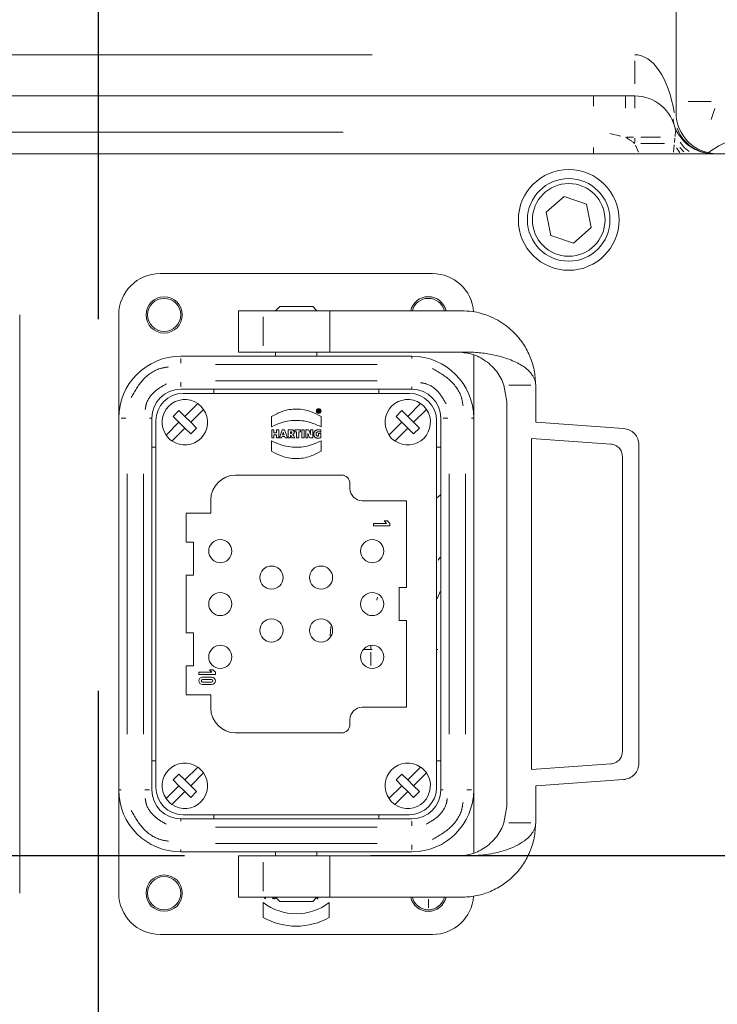
# Model space of a CAD drawing. Units: millimetres. Extents: x -371 to 40754, y -327 to 6132.
# Drawn here: x 5291 to 5375, y 3371 to 3491 of the extents above; entities that cross this region are included whole.
import ezdxf

# ---------------------------------------------------------------- set-up
doc = ezdxf.new("R2010")
doc.units = ezdxf.units.MM
doc.header["$LTSCALE"] = 30
for name, pattern in [('AM_ISO08W050', [18, 12, -1.5, 3, -1.5]), ('AM_ISO08W050x2', [9, 6, -0.75, 1.5, -0.75]), ('PHANTOM', [26.5, 20, -1.5, 1, -1.5, 1, -1.5])]:
    doc.linetypes.add(name, pattern=pattern)
for name, color, linetype, lineweight in [('AM_5', 3, 'Continuous', 25), ('AM_7', 4, 'AM_ISO08W050', 25), ('LineThick', 7, 'Continuous', 30)]:
    doc.layers.add(name, color=color, linetype=linetype, lineweight=lineweight)
doc.styles.add('HHI_Dims', font='simplex.shx', dxfattribs={"width": 0.8, "bigfont": 'whgtxt.shx'})
doc.dimstyles.new('HHI_Standard$0', dxfattribs={"dimtxt": 3.5, "dimasz": 3.5, "dimexe": 1, "dimexo": 1, "dimgap": 1.5, "dimtad": 1, "dimdsep": 46, "dimtxsty": 'HHI_Dims', "dimcen": 0, "dimclrd": 1, "dimclre": 1, "dimclrt": 1, "dimadec": 0, "dimazin": 2, "dimtp": 0.1, "dimtm": 0.1, "dimtfac": 0.65, "dimtmove": 0, "dimatfit": 3, "dimldrblk": 'OPEN30', "dimfxl": 1, "dimlwd": -1, "dimlwe": -1, "dimarcsym": 1})

# ---------------------------------------------------------------- blocks, each defined once
blk = doc.blocks.new('z2')
at = {"color": 7, "linetype": 'Continuous', "lineweight": 15}
for p, q in [((-230, 1836.33), (-230, 1790)), ((-442, 1792), (-240, 1792)), ((-240, 1792), (-236.13, 1792)), ((-236.13, 1792), (-235, 1792)), ((-230.16, 1788.24), (-230.23, 1788.5)), ((-135, 1785), (-437, 1785)), ((-243.57, 1779.83), (-245.73, 1777.93)), ((-240.83, 1778.91), (-243.57, 1779.83)), ((-240.27, 1776.07), (-240.83, 1778.91)), ((-245.73, 1777.93), (-245.17, 1775.09)), ((-242.43, 1774.17), (-240.27, 1776.07)), ((-245.17, 1775.09), (-242.43, 1774.17)), ((-292.5, 1770.5), (-259.5, 1770.5)), ((-278, 1766.5), (-278.5, 1766)), ((-273.5, 1766), (-274, 1766.5)), ((-309.5, 1753), (-309.5, 1765.5)), ((-297.5, 1753), (-297.5, 1765.5)), ((-283, 1766), (-283, 1766)), ((-283, 1761), (-283, 1766)), ((-271.92, 1766), (-280, 1766)), ((-271.92, 1761), (-271.92, 1766)), ((-256, 1766), (-271.92, 1766)), ((-290, 1760.5), (-262, 1760.5)), ((-283, 1761), (-283, 1761)), ((-271.92, 1761), (-280, 1761)), ((-278.5, 1761), (-278.5, 1760.5)), ((-273.5, 1760.5), (-273.5, 1761)), ((-255.58, 1761), (-271.92, 1761)), ((-254.5, 1760.61), (-254.5, 1753)), ((-250.84, 1757), (-250.5, 1755)), ((-247, 1752.5), (-247, 1757)), ((-262, 1756.5), (-290, 1756.5)), ((-262.3, 1756), (-289.7, 1756)), ((-286, 1756), (-286, 1756.5)), ((-266, 1756.5), (-266, 1756)), ((-289.5, 1753.21), (-287.94, 1754.77)), ((-262.5, 1753.21), (-260.94, 1754.77)), ((-250.5, 1755), (-250.5, 1706)), ((-290.91, 1753.21), (-290.21, 1753.91)), ((-290.21, 1753.91), (-289.5, 1753.21)), ((-287.23, 1754.06), (-288.79, 1752.5)), ((-273.39, 1753.99), (-273.27, 1753.99)), ((-273.39, 1753.73), (-273.39, 1753.99)), ((-273.33, 1753.73), (-273.39, 1753.73)), ((-273.33, 1753.94), (-273.33, 1753.87)), ((-273.28, 1753.94), (-273.33, 1753.94)), ((-273.33, 1753.87), (-273.28, 1753.87)), ((-273.33, 1753.82), (-273.33, 1753.73)), ((-273.28, 1753.82), (-273.33, 1753.82)), ((-273.24, 1753.73), (-273.28, 1753.82)), ((-273.27, 1753.99), (-273.21, 1753.98)), ((-273.17, 1753.73), (-273.24, 1753.73)), ((-273.19, 1753.86), (-273.22, 1753.84)), ((-273.22, 1753.84), (-273.21, 1753.82)), ((-273.21, 1753.98), (-273.18, 1753.96)), ((-273.21, 1753.82), (-273.2, 1753.81)), ((-273.2, 1753.81), (-273.17, 1753.73)), ((-273.18, 1753.88), (-273.19, 1753.86)), ((-273.18, 1753.96), (-273.17, 1753.92)), ((-273.17, 1753.92), (-273.18, 1753.88)), ((-263.91, 1753.21), (-263.21, 1753.91)), ((-263.21, 1753.91), (-262.5, 1753.21)), ((-260.23, 1754.06), (-261.79, 1752.5)), ((-309.5, 1753), (-309.5, 1708)), ((-297.5, 1708), (-297.5, 1753)), ((-293.5, 1753), (-293.5, 1708)), ((-293, 1752.7), (-293, 1708.3)), ((-291.77, 1750.94), (-290.21, 1752.5)), ((-290.21, 1752.5), (-290.91, 1753.21)), ((-290.21, 1752.5), (-289.5, 1751.79)), ((-289.5, 1753.21), (-288.79, 1752.5)), ((-288.79, 1752.5), (-288.09, 1751.79)), ((-279, 1751.95), (-279, 1753.2)), ((-273, 1753.2), (-273, 1751.95)), ((-264.77, 1750.94), (-263.21, 1752.5)), ((-263.21, 1752.5), (-263.91, 1753.21)), ((-263.21, 1752.5), (-262.5, 1751.79)), ((-262.5, 1753.21), (-261.79, 1752.5)), ((-261.79, 1752.5), (-261.09, 1751.79)), ((-259, 1708.3), (-259, 1752.7)), ((-258.5, 1708), (-258.5, 1753)), ((-254.5, 1753), (-254.5, 1708)), ((-236.36, 1751.76), (-247, 1752.5)), ((-289.5, 1751.79), (-291.06, 1750.23)), ((-288.79, 1751.09), (-289.5, 1751.79)), ((-288.09, 1751.79), (-288.79, 1751.09)), ((-278.97, 1751.58), (-278.7, 1751.58)), ((-278.97, 1750.6), (-278.97, 1751.58)), ((-278.7, 1751.58), (-278.7, 1751.22)), ((-278.7, 1751.22), (-278.4, 1751.22)), ((-278.7, 1750.99), (-278.7, 1750.6)), ((-278.4, 1750.99), (-278.7, 1750.99)), ((-278.4, 1751.58), (-278.13, 1751.58)), ((-278.4, 1751.22), (-278.4, 1751.58)), ((-278.4, 1750.6), (-278.4, 1750.99)), ((-278.13, 1751.58), (-278.13, 1750.6)), ((-278.04, 1750.6), (-277.72, 1751.58)), ((-277.72, 1751.58), (-277.41, 1751.58)), ((-277.61, 1751.13), (-277.65, 1750.97)), ((-277.65, 1750.97), (-277.48, 1750.97)), ((-277.59, 1751.18), (-277.61, 1751.13)), ((-277.58, 1751.22), (-277.59, 1751.18)), ((-277.57, 1751.27), (-277.58, 1751.22)), ((-277.56, 1751.22), (-277.57, 1751.27)), ((-277.55, 1751.18), (-277.56, 1751.22)), ((-277.53, 1751.13), (-277.55, 1751.18)), ((-277.48, 1750.97), (-277.53, 1751.13)), ((-277.41, 1751.58), (-277.07, 1750.6)), ((-276.97, 1751.58), (-276.93, 1751.58)), ((-276.97, 1750.6), (-276.97, 1751.58)), ((-276.93, 1751.58), (-276.89, 1751.58)), ((-276.89, 1751.58), (-276.84, 1751.59)), ((-276.84, 1751.59), (-276.79, 1751.59)), ((-276.79, 1751.59), (-276.74, 1751.59)), ((-276.74, 1751.59), (-276.69, 1751.59)), ((-276.69, 1751.36), (-276.7, 1751.36)), ((-276.7, 1751.36), (-276.7, 1751.15)), ((-276.7, 1751.15), (-276.69, 1751.15)), ((-276.7, 1750.96), (-276.7, 1750.6)), ((-276.69, 1750.96), (-276.7, 1750.96)), ((-276.69, 1751.59), (-276.64, 1751.59)), ((-276.67, 1751.36), (-276.69, 1751.36)), ((-276.69, 1751.15), (-276.67, 1751.15)), ((-276.51, 1750.6), (-276.69, 1750.96)), ((-276.65, 1751.36), (-276.67, 1751.36)), ((-276.67, 1751.15), (-276.66, 1751.15)), ((-276.66, 1751.15), (-276.61, 1751.16)), ((-276.58, 1751.35), (-276.65, 1751.36)), ((-276.64, 1751.59), (-276.59, 1751.59)), ((-276.61, 1751.16), (-276.57, 1751.18)), ((-276.59, 1751.59), (-276.54, 1751.58)), ((-276.54, 1751.31), (-276.58, 1751.35)), ((-276.57, 1751.18), (-276.54, 1751.21)), ((-276.54, 1751.58), (-276.49, 1751.58)), ((-276.53, 1751.26), (-276.54, 1751.31)), ((-276.54, 1751.21), (-276.53, 1751.26)), ((-276.49, 1751.58), (-276.45, 1751.57)), ((-276.45, 1751.57), (-276.41, 1751.55)), ((-276.38, 1751.03), (-276.42, 1751.01)), ((-276.42, 1751.01), (-276.4, 1750.97)), ((-276.41, 1751.55), (-276.38, 1751.54)), ((-276.4, 1750.97), (-276.37, 1750.94)), ((-276.38, 1751.54), (-276.35, 1751.52)), ((-276.34, 1751.06), (-276.38, 1751.03)), ((-276.37, 1750.94), (-276.35, 1750.9)), ((-276.35, 1751.52), (-276.32, 1751.49)), ((-276.35, 1750.9), (-276.18, 1750.6)), ((-276.31, 1751.1), (-276.34, 1751.06)), ((-276.32, 1751.49), (-276.3, 1751.47)), ((-276.28, 1751.14), (-276.31, 1751.1)), ((-276.3, 1751.47), (-276.28, 1751.44)), ((-276.28, 1751.44), (-276.27, 1751.4)), ((-276.26, 1751.18), (-276.28, 1751.14)), ((-276.27, 1751.4), (-276.26, 1751.37)), ((-276.26, 1751.37), (-276.25, 1751.33)), ((-276.25, 1751.23), (-276.26, 1751.18)), ((-276.25, 1751.33), (-276.25, 1751.28)), ((-276.25, 1751.28), (-276.25, 1751.23)), ((-276.17, 1751.58), (-275.47, 1751.58)), ((-276.17, 1751.35), (-276.17, 1751.58)), ((-275.96, 1751.35), (-276.17, 1751.35)), ((-275.96, 1750.6), (-275.96, 1751.35)), ((-275.68, 1751.35), (-275.68, 1750.6)), ((-275.47, 1751.35), (-275.68, 1751.35)), ((-275.47, 1751.58), (-275.47, 1751.35)), ((-275.34, 1750.6), (-275.34, 1751.58)), ((-275.34, 1751.58), (-275.06, 1751.58)), ((-275.06, 1751.58), (-275.06, 1750.6)), ((-274.86, 1751.58), (-274.51, 1751.58)), ((-274.86, 1750.6), (-274.86, 1751.58)), ((-274.61, 1751.16), (-274.6, 1751.1)), ((-274.59, 1751.1), (-274.61, 1751.16)), ((-274.6, 1751.1), (-274.6, 1751.06)), ((-274.6, 1751.06), (-274.6, 1751)), ((-274.6, 1751), (-274.6, 1750.6)), ((-274.56, 1751.05), (-274.59, 1751.1)), ((-274.54, 1750.99), (-274.56, 1751.05)), ((-274.51, 1750.93), (-274.54, 1750.99)), ((-274.51, 1751.58), (-274.37, 1751.29)), ((-274.35, 1750.6), (-274.51, 1750.93)), ((-274.37, 1751.29), (-274.35, 1751.24)), ((-274.35, 1751.24), (-274.32, 1751.18)), ((-274.32, 1751.18), (-274.3, 1751.13)), ((-274.3, 1751.13), (-274.27, 1751.08)), ((-274.27, 1751.08), (-274.25, 1751.03)), ((-274.26, 1751.58), (-274, 1751.58)), ((-274.26, 1751.24), (-274.26, 1751.58)), ((-274.26, 1751.17), (-274.26, 1751.24)), ((-274.26, 1751.1), (-274.26, 1751.17)), ((-274.25, 1751.03), (-274.26, 1751.1)), ((-274, 1751.58), (-274, 1750.6)), ((-273.89, 1751.11), (-273.88, 1751.15)), ((-273.89, 1751.06), (-273.89, 1751.11)), ((-273.89, 1751.02), (-273.89, 1751.06)), ((-273.88, 1750.98), (-273.89, 1751.02)), ((-273.88, 1751.19), (-273.87, 1751.23)), ((-273.88, 1751.15), (-273.88, 1751.19)), ((-273.88, 1750.94), (-273.88, 1750.98)), ((-273.87, 1750.9), (-273.88, 1750.94)), ((-273.87, 1751.23), (-273.85, 1751.26)), ((-273.85, 1750.86), (-273.87, 1750.9)), ((-273.85, 1751.26), (-273.84, 1751.3)), ((-273.84, 1751.3), (-273.82, 1751.33)), ((-273.82, 1751.33), (-273.8, 1751.36)), ((-273.8, 1751.36), (-273.78, 1751.39)), ((-273.78, 1751.39), (-273.76, 1751.42)), ((-273.76, 1751.42), (-273.73, 1751.45)), ((-273.73, 1751.45), (-273.71, 1751.47)), ((-273.71, 1751.47), (-273.67, 1751.5)), ((-273.67, 1751.5), (-273.64, 1751.52)), ((-273.64, 1751.52), (-273.61, 1751.53)), ((-273.61, 1751.53), (-273.57, 1751.55)), ((-273.58, 1751.17), (-273.59, 1751.13)), ((-273.59, 1751.13), (-273.59, 1751.08)), ((-273.59, 1751.08), (-273.59, 1751.03)), ((-273.59, 1751.03), (-273.58, 1750.99)), ((-273.57, 1751.21), (-273.58, 1751.17)), ((-273.58, 1750.99), (-273.57, 1750.95)), ((-273.57, 1751.55), (-273.53, 1751.56)), ((-273.55, 1751.25), (-273.57, 1751.21)), ((-273.57, 1750.95), (-273.55, 1750.91)), ((-273.53, 1751.28), (-273.55, 1751.25)), ((-273.55, 1750.91), (-273.52, 1750.88)), ((-273.53, 1751.56), (-273.49, 1751.58)), ((-273.5, 1751.3), (-273.53, 1751.28)), ((-273.46, 1751.32), (-273.5, 1751.3)), ((-273.49, 1751.58), (-273.45, 1751.59)), ((-273.42, 1751.34), (-273.46, 1751.32)), ((-273.45, 1751.59), (-273.41, 1751.59)), ((-273.38, 1751.35), (-273.42, 1751.34)), ((-273.41, 1751.59), (-273.36, 1751.6)), ((-273.33, 1751.35), (-273.38, 1751.35)), ((-273.36, 1751.6), (-273.32, 1751.6)), ((-273.28, 1751.35), (-273.33, 1751.35)), ((-273.32, 1751.6), (-273.25, 1751.59)), ((-273.3, 1751.14), (-273.03, 1751.14)), ((-273.3, 1750.84), (-273.3, 1751.14)), ((-273.22, 1751.35), (-273.28, 1751.35)), ((-273.25, 1751.59), (-273.19, 1751.59)), ((-273.17, 1751.34), (-273.22, 1751.35)), ((-273.19, 1751.59), (-273.13, 1751.58)), ((-273.12, 1751.33), (-273.17, 1751.34)), ((-273.13, 1751.58), (-273.08, 1751.57)), ((-273.08, 1751.32), (-273.12, 1751.33)), ((-273.08, 1751.57), (-273.04, 1751.56)), ((-273.04, 1751.31), (-273.08, 1751.32)), ((-273.04, 1751.56), (-273.04, 1751.31)), ((-273.03, 1751.14), (-273.03, 1750.65)), ((-262.5, 1751.79), (-264.06, 1750.23)), ((-261.79, 1751.09), (-262.5, 1751.79)), ((-261.09, 1751.79), (-261.79, 1751.09)), ((-279, 1749), (-279, 1750.25)), ((-278.7, 1750.6), (-278.97, 1750.6)), ((-278.13, 1750.6), (-278.4, 1750.6)), ((-277.77, 1750.6), (-278.04, 1750.6)), ((-277.72, 1750.76), (-277.77, 1750.6)), ((-277.42, 1750.76), (-277.72, 1750.76)), ((-277.36, 1750.6), (-277.42, 1750.76)), ((-277.07, 1750.6), (-277.36, 1750.6)), ((-276.7, 1750.6), (-276.97, 1750.6)), ((-276.18, 1750.6), (-276.51, 1750.6)), ((-275.68, 1750.6), (-275.96, 1750.6)), ((-275.06, 1750.6), (-275.34, 1750.6)), ((-274.6, 1750.6), (-274.86, 1750.6)), ((-274, 1750.6), (-274.35, 1750.6)), ((-273.84, 1750.83), (-273.85, 1750.86)), ((-273.82, 1750.8), (-273.84, 1750.83)), ((-273.8, 1750.77), (-273.82, 1750.8)), ((-273.78, 1750.74), (-273.8, 1750.77)), ((-273.76, 1750.71), (-273.78, 1750.74)), ((-273.73, 1750.69), (-273.76, 1750.71)), ((-273.7, 1750.67), (-273.73, 1750.69)), ((-273.67, 1750.65), (-273.7, 1750.67)), ((-273.64, 1750.63), (-273.67, 1750.65)), ((-273.6, 1750.61), (-273.64, 1750.63)), ((-273.56, 1750.6), (-273.6, 1750.61)), ((-273.52, 1750.59), (-273.56, 1750.6)), ((-273.52, 1750.88), (-273.49, 1750.86)), ((-273.48, 1750.59), (-273.52, 1750.59)), ((-273.49, 1750.86), (-273.45, 1750.84)), ((-273.43, 1750.58), (-273.48, 1750.59)), ((-273.45, 1750.84), (-273.41, 1750.83)), ((-273.38, 1750.58), (-273.43, 1750.58)), ((-273.41, 1750.83), (-273.35, 1750.83)), ((-273.32, 1750.58), (-273.38, 1750.58)), ((-273.35, 1750.83), (-273.33, 1750.83)), ((-273.33, 1750.83), (-273.31, 1750.83)), ((-273.27, 1750.59), (-273.32, 1750.58)), ((-273.31, 1750.83), (-273.3, 1750.84)), ((-273.22, 1750.59), (-273.27, 1750.59)), ((-273.16, 1750.6), (-273.22, 1750.59)), ((-273.12, 1750.62), (-273.16, 1750.6)), ((-273.07, 1750.63), (-273.12, 1750.62)), ((-273.03, 1750.65), (-273.07, 1750.63)), ((-273, 1750.25), (-273, 1749)), ((-247.5, 1750.53), (-237.9, 1749.86)), ((-247.5, 1710.47), (-247.5, 1750.53)), ((-234.5, 1711.24), (-234.5, 1749.76)), ((-293.5, 1749.5), (-293, 1749.5)), ((-259, 1749.5), (-258.5, 1749.5)), ((-236.5, 1748.36), (-236.5, 1712.64)), ((-283.35, 1746.1), (-270.5, 1746.1)), ((-269.5, 1744.5), (-269.5, 1745.1)), ((-286.35, 1743.1), (-286.35, 1741.5)), ((-268, 1743), (-262.65, 1743)), ((-262.65, 1743), (-262.65, 1732.5)), ((-289.35, 1738), (-289.35, 1741.5)), ((-289.35, 1741.5), (-286.35, 1741.5)), ((-266.65, 1739.95), (-266.65, 1740.25)), ((-266.65, 1740.25), (-265.07, 1740.25)), ((-265.36, 1740.55), (-264.94, 1740.55)), ((-265.07, 1740.25), (-265.36, 1740.55)), ((-264.94, 1740.55), (-264.65, 1740.25)), ((-264.65, 1740.25), (-264.65, 1739.95)), ((-264.65, 1739.95), (-266.65, 1739.95)), ((-289.35, 1738), (-288.45, 1738)), ((-288.45, 1734), (-288.45, 1738)), ((-289.35, 1727), (-289.35, 1734)), ((-288.45, 1734), (-289.35, 1734)), ((-263.55, 1732.5), (-262.65, 1732.5)), ((-263.55, 1732.5), (-263.55, 1728.5)), ((-262.65, 1728.5), (-263.55, 1728.5)), ((-262.65, 1718), (-262.65, 1728.5)), ((-289.35, 1727), (-288.45, 1727)), ((-288.45, 1727), (-288.45, 1723)), ((-289.35, 1723), (-289.35, 1719.5)), ((-288.45, 1723), (-289.35, 1723)), ((-286.51, 1722.55), (-286.09, 1722.55)), ((-286.22, 1722.25), (-286.51, 1722.55)), ((-286.09, 1722.55), (-285.8, 1722.25)), ((-287.8, 1721.95), (-287.8, 1722.25)), ((-287.8, 1722.25), (-286.22, 1722.25)), ((-285.8, 1721.95), (-287.8, 1721.95)), ((-287.35, 1721.65), (-286.25, 1721.65)), ((-286.25, 1721.35), (-287.35, 1721.35)), ((-285.8, 1722.25), (-285.8, 1721.95)), ((-287.35, 1721.05), (-286.25, 1721.05)), ((-286.25, 1720.75), (-287.35, 1720.75)), ((-289.35, 1719.5), (-286.35, 1719.5)), ((-286.35, 1719.5), (-286.35, 1717.9)), ((-268, 1718), (-262.65, 1718)), ((-269.5, 1715.9), (-269.5, 1716.5)), ((-283.35, 1714.9), (-270.5, 1714.9)), ((-293.5, 1711.5), (-293, 1711.5)), ((-289.5, 1709.21), (-287.94, 1710.77)), ((-262.5, 1709.21), (-260.94, 1710.77)), ((-258.5, 1711.5), (-259, 1711.5)), ((-237.9, 1711.14), (-247.5, 1710.47)), ((-290.91, 1709.21), (-290.21, 1709.91)), ((-290.21, 1708.5), (-290.91, 1709.21)), ((-290.21, 1709.91), (-289.5, 1709.21)), ((-289.5, 1709.21), (-288.79, 1708.5)), ((-287.23, 1710.06), (-288.79, 1708.5)), ((-263.91, 1709.21), (-263.21, 1709.91)), ((-263.21, 1708.5), (-263.91, 1709.21)), ((-263.21, 1709.91), (-262.5, 1709.21)), ((-262.5, 1709.21), (-261.79, 1708.5)), ((-260.23, 1710.06), (-261.79, 1708.5)), ((-247, 1708.5), (-236.36, 1709.24)), ((-309.5, 1708), (-309.5, 1695.5)), ((-297.5, 1708), (-297.5, 1695.5)), ((-291.77, 1706.94), (-290.21, 1708.5)), ((-290.21, 1708.5), (-289.5, 1707.79)), ((-288.79, 1708.5), (-288.09, 1707.79)), ((-264.77, 1706.94), (-263.21, 1708.5)), ((-263.21, 1708.5), (-262.5, 1707.79)), ((-261.79, 1708.5), (-261.09, 1707.79)), ((-254.5, 1700.39), (-254.5, 1708)), ((-247, 1704), (-247, 1708.5)), ((-289.5, 1707.79), (-291.06, 1706.23)), ((-288.79, 1707.09), (-289.5, 1707.79)), ((-288.09, 1707.79), (-288.79, 1707.09)), ((-262.5, 1707.79), (-264.06, 1706.23)), ((-261.79, 1707.09), (-262.5, 1707.79)), ((-261.09, 1707.79), (-261.79, 1707.09)), ((-250.84, 1704), (-250.5, 1706)), ((-290, 1704.5), (-262, 1704.5)), ((-289.7, 1705), (-262.3, 1705)), ((-286, 1704.5), (-286, 1705)), ((-266, 1705), (-266, 1704.5)), ((-262, 1700.5), (-290, 1700.5)), ((-283, 1700), (-283, 1700)), ((-283, 1700), (-283, 1695)), ((-280, 1700), (-271.92, 1700)), ((-278.5, 1700.5), (-278.5, 1700)), ((-273.5, 1700), (-273.5, 1700.5)), ((-271.92, 1700), (-271.92, 1695)), ((-271.92, 1700), (-255.58, 1700)), ((-283, 1695), (-283, 1695)), ((-280, 1695), (-271.92, 1695)), ((-279.79, 1694.83), (-279.79, 1695)), ((-279.73, 1695), (-279.73, 1694.83)), ((-278.83, 1694.83), (-278.83, 1695)), ((-278.77, 1695), (-278.77, 1694.83)), ((-278.64, 1694.83), (-278.56, 1695)), ((-278.5, 1695), (-278.57, 1694.83)), ((-278.5, 1695), (-278, 1694.5)), ((-274, 1694.5), (-273.5, 1695)), ((-273.43, 1694.83), (-273.53, 1694.97)), ((-273.48, 1695), (-273.43, 1694.92)), ((-273.43, 1694.92), (-273.43, 1695)), ((-273.37, 1695), (-273.37, 1694.83)), ((-271.92, 1695), (-256, 1695)), ((-280, 1692.57), (-280, 1694.38)), ((-278.83, 1694.83), (-278.77, 1694.83)), ((-278.64, 1694.83), (-278.57, 1694.83)), ((-278, 1694.5), (-274, 1694.5)), ((-273.37, 1694.83), (-273.43, 1694.83)), ((-272, 1694.38), (-272, 1692.57)), ((-292.5, 1690.5), (-259.5, 1690.5))]:
    blk.add_line(p, q, dxfattribs=at)
at = {"color": 8, "linetype": 'PHANTOM', "lineweight": 0}
for p, q in [((-415.2, 1797), (-266.8, 1797)), ((-235, 1796.25), (-235, 1793.46)), ((-240, 1791.94), (-240, 1790.75)), ((-236.13, 1791.93), (-236.13, 1790.54)), ((-235, 1791.93), (-235, 1790.54)), ((-225.75, 1791.33), (-228.54, 1791.33)), ((-225.3, 1790.47), (-225.75, 1789.15)), ((-230.22, 1790), (-230.18, 1790)), ((-270.3, 1787.62), (-411.7, 1787.62)), ((-236.7, 1787.14), (-238.02, 1787.46)), ((-235.17, 1787), (-235.96, 1787)), ((-235, 1786.36), (-235, 1786.89)), ((-234.27, 1787), (-231.87, 1787)), ((-230.19, 1786.35), (-230.13, 1786.9)), ((-230.11, 1787.08), (-230.07, 1787.75)), ((-240, 1785.04), (-240, 1785.75)), ((-234.55, 1785.19), (-234.92, 1786.06)), ((-234.28, 1786.24), (-231.4, 1786.24)), ((-230.29, 1785.18), (-230.22, 1786.07)), ((-229.07, 1785.22), (-229.55, 1785.77)), ((-280, 1761.75), (-280, 1765.25)), ((-262, 1760.49), (-262, 1760.21)), ((-290, 1759.65), (-290, 1760.21)), ((-266.2, 1759.5), (-285.8, 1759.5)), ((-290, 1757.35), (-290, 1756.79)), ((-266.2, 1757.5), (-285.8, 1757.5)), ((-247.58, 1757), (-250.27, 1757)), ((-262, 1756.51), (-262, 1756.79)), ((-296.65, 1753), (-297.21, 1753)), ((-293.51, 1753), (-293.79, 1753)), ((-257.65, 1753), (-258.21, 1753)), ((-254.51, 1753), (-254.79, 1753)), ((-296.5, 1714.75), (-296.5, 1746.25)), ((-294.5, 1746.25), (-294.5, 1714.75)), ((-257.5, 1714.75), (-257.5, 1746.25)), ((-255.5, 1746.25), (-255.5, 1714.75)), ((-258.58, 1736.19), (-258.83, 1735.81)), ((-258.93, 1731.11), (-258.58, 1732)), ((-266.16, 1731.31), (-266.25, 1730.98)), ((-271.9, 1726.65), (-271.82, 1727.78)), ((-266.97, 1725), (-267.87, 1725)), ((-266.97, 1725.42), (-266.97, 1725.07)), ((-266.94, 1725), (-266.8, 1725)), ((-258.93, 1725), (-258.85, 1725)), ((-266.97, 1724.66), (-266.97, 1723.05)), ((-297.49, 1708), (-297.21, 1708)), ((-294.35, 1708), (-293.79, 1708)), ((-258.49, 1708), (-258.21, 1708)), ((-255.35, 1708), (-254.79, 1708)), ((-290, 1704.49), (-290, 1704.21)), ((-285.8, 1703.5), (-266.2, 1703.5)), ((-262, 1703.65), (-262, 1704.21)), ((-247.58, 1704), (-250.27, 1704)), ((-266.2, 1701.5), (-285.8, 1701.5)), ((-262, 1701.35), (-262, 1700.79)), ((-290, 1700.51), (-290, 1700.79)), ((-280, 1699.25), (-280, 1695.75)), ((-260, 1693.72), (-260, 1694.78))]:
    blk.add_line(p, q, dxfattribs=at)
at = {"color": 8, "linetype": 'PHANTOM', "lineweight": 0, "flags": 128}
for points in [[(-229.53, 1785.13), (-229.57, 1785.19), (-229.95, 1785.71)], [(-228.43, 1785.28), (-229.02, 1785.78), (-229.51, 1786.4)], [(-258.5, 1743.75), (-258.56, 1743.69), (-259, 1743.3)]]:
    blk.add_lwpolyline(points, dxfattribs=at)
at = {"color": 7, "linetype": 'Continuous', "lineweight": 15}
for centre, radius in [((-243, 1777), 6.1), ((-243, 1777), 5), ((-243, 1777), 4.4), ((-292, 1765.5), 2.2), ((-292, 1765.5), 2), ((-273.29, 1753.86), 0.296), ((-273.29, 1753.86), 0.226), ((-285.2, 1736.9), 1.4), ((-266.8, 1736.9), 1.4), ((-279, 1733.7), 1.4), ((-273, 1733.7), 1.4), ((-285.2, 1730.5), 1.4), ((-266.8, 1730.5), 1.4), ((-279, 1727.3), 1.4), ((-273, 1727.3), 1.4), ((-285.2, 1724.1), 1.4), ((-266.8, 1724.1), 1.4), ((-292, 1695.5), 2.2), ((-292, 1695.5), 2)]:
    blk.add_circle(centre, radius, dxfattribs=at)
for centre, radius, start, end in [((-235, 1787), 5, 9.5568, 90), ((-225, 1790), 5, 180, 270), ((-225.46, 1790), 5, 197.4576, 270), ((-220, 1777.19), 10, 104.0362, 127.544), ((-292.5, 1765.5), 5, 90, 180), ((-259.5, 1765.5), 5, 4.4411, 90), ((-260, 1765.5), 2.2, 13.1366, 166.8634), ((-260, 1765.5), 2, 14.4775, 165.5225), ((-290, 1753), 7.5, 90, 180), ((-262, 1753), 7.5, 0, 90), ((-290, 1753), 3.5, 90, 180), ((-289.7, 1752.7), 3.3, 90, 180), ((-262.3, 1752.7), 3.3, 0, 90), ((-262, 1753), 3.5, 0, 90), ((-289.5, 1752.5), 2.75, 55.4785, 214.5215), ((-289.5, 1752.5), 2.75, 34.5215, 55.4785), ((-262.5, 1752.5), 2.75, 55.4785, 214.5215), ((-262.5, 1752.5), 2.75, 34.5215, 55.4785), ((-289.5, 1752.5), 2.75, 235.4785, 34.5215), ((-273.28, 1753.9), 0.0383, 270, 90), ((-262.5, 1752.5), 2.75, 235.4785, 34.5215), ((-289.5, 1752.5), 2.75, 214.5215, 235.4785), ((-262.5, 1752.5), 2.75, 214.5215, 235.4785), ((-283.35, 1743.1), 3, 90, 180), ((-270.5, 1745.1), 1, 0, 90), ((-268, 1744.5), 1.5, 180, 270), ((-287.35, 1721.2), 0.45, 90, 270), ((-287.35, 1721.2), 0.15, 90, 270), ((-286.25, 1721.2), 0.45, 270, 90), ((-286.25, 1721.2), 0.15, 270, 90), ((-283.35, 1717.9), 3, 180, 270), ((-268, 1716.5), 1.5, 90, 180), ((-270.5, 1715.9), 1, 270, 0), ((-289.5, 1708.5), 2.75, 55.4785, 214.5215), ((-289.5, 1708.5), 2.75, 34.5215, 55.4785), ((-262.5, 1708.5), 2.75, 55.4785, 214.5215), ((-262.5, 1708.5), 2.75, 34.5215, 55.4785), ((-289.5, 1708.5), 2.75, 235.4785, 34.5215), ((-262.5, 1708.5), 2.75, 235.4785, 34.5215), ((-290, 1708), 7.5, 180, 270), ((-290, 1708), 3.5, 180, 270), ((-289.7, 1708.3), 3.3, 180, 270), ((-262.3, 1708.3), 3.3, 270, 0), ((-262, 1708), 3.5, 270, 360), ((-262, 1708), 7.5, 270, 0), ((-289.5, 1708.5), 2.75, 214.5215, 235.4785), ((-262.5, 1708.5), 2.75, 214.5215, 235.4785), ((-292.5, 1695.5), 5, 180, 270), ((-260, 1695.5), 2.2, 193.1366, 346.8634), ((-260, 1695.5), 2, 194.4775, 345.5225), ((-259.5, 1695.5), 5, 270, 355.7072), ((-276, 1699.5), 6.5, 232.0204, 307.9803), ((-276, 1699.5), 8, 240.0002, 300.0006)]:
    blk.add_arc(centre, radius, start, end, dxfattribs=at)
at = {"color": 8, "linetype": 'PHANTOM', "lineweight": 0}
for centre, radius, start, end in [((-228.11, 1789.21), 2.23, 179.3107, 194.377), ((-225.42, 1789.77), 4.76, 200.683, 256.2679), ((-240, 1780), 8, 51.3178, 61.045)]:
    blk.add_arc(centre, radius, start, end, dxfattribs=at)
blk.add_ellipse((-235, 1787), major_axis=(0, 10), ratio=0.5, start_param=5.017082, end_param=6.283185, dxfattribs=at)
at = {"color": 7, "linetype": 'Continuous', "lineweight": 15}
for points, knots in [([(-274, 1766.5), (-274.03, 1766.5), (-274.09, 1766.5), (-274.55, 1766.5), (-275.21, 1766.5), (-276, 1766.5), (-276.79, 1766.5), (-277.45, 1766.5), (-277.91, 1766.5), (-277.97, 1766.5), (-278, 1766.5)], [0, 0, 0, 0, 0.125011, 0.250011, 0.375001, 0.5, 0.624999, 0.749989, 0.874989, 1, 1, 1, 1]), ([(-280, 1766), (-280.39, 1766), (-281.18, 1766), (-282.17, 1766), (-282.86, 1766), (-282.95, 1766), (-283, 1766)], [0, 0, 0, 0, 0.249994, 0.500002, 0.749991, 1, 1, 1, 1]), ([(-247, 1757), (-247.04, 1757.61), (-247.11, 1758.85), (-247.69, 1760.6), (-248.42, 1761.92), (-249.15, 1762.87), (-249.83, 1763.58), (-250.64, 1764.26), (-251.61, 1764.89), (-252.61, 1765.36), (-253.64, 1765.71), (-254.75, 1765.95), (-255.56, 1765.98), (-256, 1766)], [0, 0, 0, 0, 0.123482, 0.249708, 0.370549, 0.434872, 0.499841, 0.577929, 0.661379, 0.749894, 0.81909, 0.902589, 1, 1, 1, 1]), ([(-280, 1761), (-280.39, 1761), (-281.18, 1761), (-282.17, 1761), (-282.86, 1761), (-282.95, 1761), (-283, 1761)], [0, 0, 0, 0, 0.249994, 0.500002, 0.749991, 1, 1, 1, 1]), ([(-256.5, 1761), (-255.95, 1760.96), (-254.86, 1760.87), (-253.19, 1760.12), (-251.95, 1759.02), (-251.2, 1757.87), (-250.96, 1757.28), (-250.84, 1757)], [0, 0, 0, 0, 0.250287, 0.500283, 0.776798, 0.893915, 1, 1, 1, 1]), ([(-255.58, 1761), (-255, 1760.99), (-253.86, 1760.96), (-252.21, 1760.71), (-250.86, 1760.36), (-249.81, 1759.98), (-249.05, 1759.61), (-248.39, 1759.21), (-247.85, 1758.77), (-247.42, 1758.25), (-247.08, 1757.67), (-247.02, 1757.21), (-247, 1757)], [0, 0, 0, 0, 0.175273, 0.341486, 0.500159, 0.591083, 0.674168, 0.750198, 0.816441, 0.875178, 0.941952, 1, 1, 1, 1]), ([(-279, 1753.2), (-278.58, 1753.42), (-277.64, 1753.93), (-275.95, 1754.21), (-274.31, 1753.9), (-273.39, 1753.41), (-273, 1753.2)], [0, 0, 0, 0, 0.2226317, 0.5084326, 0.7902197, 1, 1, 1, 1]), ([(-273, 1751.95), (-273.43, 1752.15), (-274.48, 1752.63), (-276.33, 1752.84), (-277.93, 1752.47), (-278.77, 1752.06), (-279, 1751.95)], [0, 0, 0, 0, 0.2254183, 0.5532152, 0.8758951, 1, 1, 1, 1]), ([(-234.5, 1749.76), (-234.53, 1750.01), (-234.58, 1750.51), (-235.01, 1751.15), (-235.62, 1751.62), (-236.11, 1751.71), (-236.36, 1751.76)], [0, 0, 0, 0, 0.250003, 0.499995, 0.749998, 1, 1, 1, 1]), ([(-279, 1750.25), (-278.57, 1750.06), (-277.53, 1749.58), (-275.67, 1749.37), (-274.07, 1749.73), (-273.24, 1750.14), (-273, 1750.25)], [0, 0, 0, 0, 0.225374, 0.55232, 0.874164, 1, 1, 1, 1]), ([(-237.9, 1749.86), (-237.71, 1749.82), (-237.34, 1749.76), (-236.88, 1749.41), (-236.56, 1748.93), (-236.52, 1748.55), (-236.5, 1748.36)], [0, 0, 0, 0, 0.249988, 0.499993, 0.74999, 1, 1, 1, 1]), ([(-273, 1749), (-273.42, 1748.78), (-274.37, 1748.27), (-276.05, 1748), (-277.69, 1748.3), (-278.61, 1748.79), (-279, 1749)], [0, 0, 0, 0, 0.222631, 0.508523, 0.790384, 1, 1, 1, 1]), ([(-236.5, 1712.64), (-236.52, 1712.45), (-236.56, 1712.07), (-236.88, 1711.59), (-237.34, 1711.24), (-237.71, 1711.18), (-237.9, 1711.14)], [0, 0, 0, 0, 0.250018, 0.500023, 0.750004, 1, 1, 1, 1]), ([(-236.36, 1709.24), (-236.11, 1709.29), (-235.62, 1709.38), (-235.01, 1709.85), (-234.58, 1710.49), (-234.53, 1710.99), (-234.5, 1711.24)], [0, 0, 0, 0, 0.249995, 0.499999, 0.749995, 1, 1, 1, 1]), ([(-250.84, 1704), (-250.96, 1703.72), (-251.2, 1703.13), (-251.95, 1701.98), (-253.19, 1700.88), (-254.86, 1700.13), (-255.95, 1700.04), (-256.5, 1700)], [0, 0, 0, 0, 0.106166, 0.223323, 0.499786, 0.749684, 1, 1, 1, 1]), ([(-256, 1695), (-255.44, 1695.03), (-254.31, 1695.09), (-252.64, 1695.59), (-251.11, 1696.38), (-249.72, 1697.47), (-248.58, 1698.8), (-247.69, 1700.4), (-247.11, 1702.15), (-247.04, 1703.39), (-247, 1704)], [0, 0, 0, 0, 0.125436, 0.25009, 0.382535, 0.500071, 0.629265, 0.750161, 0.876453, 1, 1, 1, 1]), ([(-255.58, 1700), (-254.72, 1700.03), (-253.05, 1700.09), (-250.98, 1700.57), (-249.44, 1701.17), (-248.5, 1701.71), (-247.85, 1702.24), (-247.42, 1702.75), (-247.08, 1703.33), (-247.02, 1703.79), (-247, 1704)], [0, 0, 0, 0, 0.259458, 0.500104, 0.63374, 0.750109, 0.816539, 0.875128, 0.941963, 1, 1, 1, 1]), ([(-283, 1700), (-282.95, 1700), (-282.86, 1700), (-282.17, 1700), (-281.18, 1700), (-280.39, 1700), (-280, 1700)], [0, 0, 0, 0, 0.250009, 0.499998, 0.750006, 1, 1, 1, 1]), ([(-283, 1695), (-282.95, 1695), (-282.86, 1695), (-282.17, 1695), (-281.18, 1695), (-280.39, 1695), (-280, 1695)], [0, 0, 0, 0, 0.250009, 0.499998, 0.750006, 1, 1, 1, 1])]:
    blk.add_open_spline(points, degree=3, knots=knots, dxfattribs=at)
at = {"color": 8, "linetype": 'PHANTOM', "lineweight": 0}
for points, knots in [([(-291.49, 1759.2), (-291.83, 1759.15), (-293, 1758.98), (-294.75, 1757.7), (-295.59, 1756.22), (-296.01, 1755.49)], [0, 0, 0, 0, 0.1666685, 0.5833397, 1, 1, 1, 1]), ([(-255.8, 1754.49), (-255.85, 1754.83), (-256.02, 1756), (-257.3, 1757.75), (-258.78, 1758.59), (-259.51, 1759.01)], [0, 0, 0, 0, 0.16666, 0.583324, 1, 1, 1, 1]), ([(-294.29, 1754.03), (-294.26, 1754.27), (-294.14, 1755.08), (-293.25, 1756.29), (-292.23, 1756.87), (-291.72, 1757.16)], [0, 0, 0, 0, 0.166684, 0.583335, 1, 1, 1, 1]), ([(-260.97, 1757.29), (-260.73, 1757.26), (-259.92, 1757.14), (-258.71, 1756.25), (-258.13, 1755.23), (-257.84, 1754.72)], [0, 0, 0, 0, 0.166673, 0.583345, 1, 1, 1, 1]), ([(-294.29, 1706.97), (-294.26, 1706.73), (-294.14, 1705.92), (-293.25, 1704.71), (-292.23, 1704.13), (-291.72, 1703.84)], [0, 0, 0, 0, 0.166657, 0.583333, 1, 1, 1, 1]), ([(-257.71, 1706.97), (-257.74, 1706.73), (-257.86, 1705.92), (-258.75, 1704.71), (-259.77, 1704.13), (-260.28, 1703.84)], [0, 0, 0, 0, 0.166657, 0.583332, 1, 1, 1, 1]), ([(-255.8, 1706.51), (-255.85, 1706.17), (-256.02, 1705), (-257.3, 1703.25), (-258.78, 1702.41), (-259.51, 1701.99)], [0, 0, 0, 0, 0.16666, 0.583324, 1, 1, 1, 1]), ([(-291.49, 1701.8), (-291.83, 1701.85), (-293, 1702.02), (-294.75, 1703.3), (-295.59, 1704.78), (-296.01, 1705.51)], [0, 0, 0, 0, 0.1666671, 0.583339, 1, 1, 1, 1])]:
    blk.add_open_spline(points, degree=3, knots=knots, dxfattribs=at)
at = {"layer": 'AM_7', "color": 1}
blk.add_line((-300, 2125), (-300, -32), dxfattribs=at)
at = {"layer": 'AM_7', "color": 1, "linetype": 'AM_ISO08W050x2'}
blk.add_line((-19.52, 1700), (-698.29, 1700), dxfattribs=at)
blk = doc.blocks.new('*D136')
at = {"layer": 'AM_5', "color": 1, "transparency": 16777216}
for p, q in [((4765.4, 3254.63), (4765.4, 3966.91)), ((5533.9, 3439.44), (5533.9, 3966.91)), ((4817.9, 3951.91), (5481.4, 3951.91))]:
    blk.add_line(p, q, dxfattribs=at)
for points in [[(4817.9, 3960.66), (4817.9, 3943.16), (4765.4, 3951.91)], [(5481.4, 3960.66), (5481.4, 3943.16), (5533.9, 3951.91)]]:
    blk.add_solid(points, dxfattribs=at)
at = {"layer": 'Defpoints', "color": 0, "transparency": 16777216}
for p in [(5533.9, 3951.91), (5533.9, 3424.44), (4765.4, 3239.63)]:
    blk.add_point(p, dxfattribs=at)
at = {"layer": 'AM_5', "color": 1, "transparency": 16777216, "insert": (5149.65, 4000.66), "char_height": 52.5, "attachment_point": 5, "style": 'HHI_Dims'}
blk.add_mtext('768.5', dxfattribs=at)
blk = doc.blocks.new('_Open30')
at = {"color": 0, "linetype": 'ByBlock', "lineweight": -2}
for p, q in [((-1, 0.2679), (0, 0)), ((0, 0), (-1, -0.2679)), ((0, 0), (-1, 0))]:
    blk.add_line(p, q, dxfattribs=at)

msp = doc.modelspace()

# ---------------------------------------------------------------- block references
at = {"layer": 'LineThick'}
msp.add_blockref('z2', (5600.402, 1689.444), dxfattribs=at)

# ---------------------------------------------------------------- dimensions: what is measured, and where the dimension line sits
at = {"layer": 'AM_5'}
dim = msp.add_linear_dim(base=(5533.902, 3951.909), p1=(4765.402, 3239.633), p2=(5533.902, 3424.444), dimstyle='HHI_Standard$0', override={"dimscale": 15}, dxfattribs=at)
dim.commit()
dim.dimension.update_dxf_attribs({"geometry": '*D136', "text_midpoint": (5149.652, 4000.659)})

doc.saveas('drawing.dxf')
